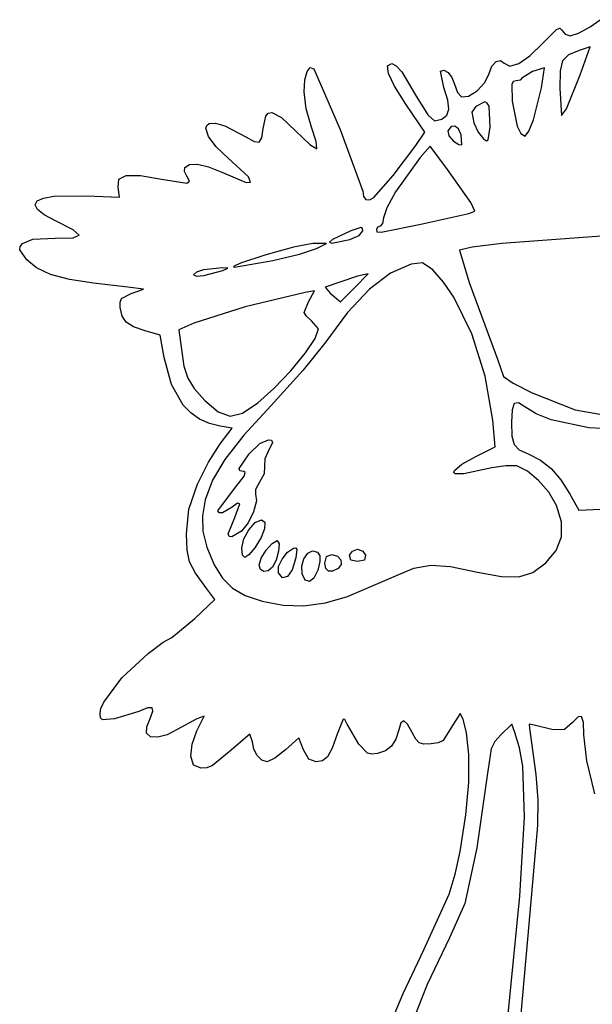
# Model space of a CAD drawing. Extents: x 2 to 201, y 47 to 241.
# Drawn here: x 17 to 63, y 145 to 225 of the extents above; entities that cross this region are included whole.
import ezdxf

# ---------------------------------------------------------------- set-up
doc = ezdxf.new("R2010")
doc.units = 0

msp = doc.modelspace()

# ---------------------------------------------------------------- linework, layer by layer
at = {"layer": 'Layer 1'}
for p, q in [((63.094483, 224.850309), (63.928131, 225.432939)), ((59.204575, 223.484945), (60.35625, 224.641993)), ((60.35625, 224.641993), (60.630543, 224.743895)), ((60.630543, 224.743895), (60.780955, 224.58172)), ((60.780955, 224.58172), (61.057738, 224.250023)), ((61.470114, 224.11206), (62.152984, 224.33442)), ((62.152984, 224.33442), (63.094483, 224.850309)), ((58.180613, 222.477479), (59.204575, 223.484945)), ((61.057738, 224.250023), (61.470114, 224.11206)), ((62.212612, 222.917526), (61.33144, 222.560425)), ((63.101104, 223.216002), (62.212612, 222.917526)), ((62.271202, 220.94201), (63.101104, 223.216002)), ((46.548242, 221.656012), (46.898331, 221.854282)), ((46.898331, 221.854282), (47.267697, 221.67896)), ((55.070883, 221.631786), (55.410531, 222.010126)), ((55.410531, 222.010126), (55.776357, 222.110798)), ((55.776357, 222.110798), (56.087713, 221.879041)), ((56.087713, 221.879041), (56.545715, 221.635125)), ((57.268837, 221.847738), (58.180613, 222.477479)), ((60.853719, 222.086649), (60.656934, 221.259973)), ((61.33144, 222.560425), (60.853719, 222.086649)), ((39.806043, 220.514507), (39.980213, 221.200394)), ((39.980213, 221.200394), (40.228645, 221.530997)), ((40.228645, 221.530997), (40.519023, 221.428589)), ((40.519023, 221.428589), (42.684185, 216.458197)), ((46.618766, 221.049115), (46.548242, 221.656012)), ((47.267697, 221.67896), (47.72647, 221.17509)), ((47.72647, 221.17509), (48.812334, 219.314282)), ((50.866715, 221.227616), (51.160066, 221.313232)), ((51.161101, 219.887267), (50.866715, 221.227616)), ((51.160066, 221.313232), (51.496525, 221.119242)), ((51.496525, 221.119242), (51.804098, 220.712773)), ((54.838061, 221.030538), (55.070883, 221.631786)), ((56.545715, 221.635125), (57.268837, 221.847738)), ((58.392918, 221.21132), (57.51412, 220.663519)), ((59.380597, 221.493009), (58.392918, 221.21132)), ((59.132947, 219.869642), (59.380597, 221.493009)), ((60.656934, 221.259973), (60.618565, 219.844171)), ((39.738447, 219.551061), (39.806043, 220.514507)), ((47.116178, 220.015458), (46.618766, 221.049115)), ((51.804098, 220.712773), (52.010787, 220.160949)), ((53.87109, 219.63589), (54.487404, 220.301851)), ((54.487404, 220.301851), (54.838061, 221.030538)), ((56.819014, 220.382335), (56.700146, 220.142985)), ((57.051586, 220.443171), (56.819014, 220.382335)), ((57.378251, 220.507898), (57.051586, 220.443171)), ((57.51412, 220.663519), (57.378251, 220.507898)), ((61.161109, 218.144482), (62.271202, 220.94201)), ((39.913346, 218.157017), (39.738447, 219.551061)), ((48.04675, 218.536909), (47.116178, 220.015458)), ((51.476973, 218.850307), (51.161101, 219.887267)), ((52.010787, 220.160949), (52.26164, 219.492464)), ((52.26164, 219.492464), (52.591826, 219.12775)), ((53.176703, 219.191555), (53.87109, 219.63589)), ((56.700146, 220.142985), (56.739166, 218.787706)), ((58.459339, 217.268171), (59.132947, 219.869642)), ((60.618565, 219.844171), (60.749742, 217.620949)), ((48.812334, 219.314282), (49.831326, 217.657993)), ((51.55594, 218.13295), (51.476973, 218.850307)), ((52.591826, 219.12775), (53.176703, 219.191555)), ((54.486553, 218.720526), (53.775438, 218.357515)), ((54.701204, 218.631108), (54.486553, 218.720526)), ((56.739166, 218.787706), (57.146166, 216.730824)), ((36.814591, 217.800922), (37.089798, 217.863371)), ((37.089798, 217.863371), (37.8904, 217.45799)), ((40.339916, 216.652594), (39.913346, 218.157017)), ((49.586075, 216.250526), (48.04675, 218.536909)), ((51.391951, 217.64972), (51.55594, 218.13295)), ((53.775438, 218.357515), (53.428167, 217.878259)), ((53.428167, 217.878259), (53.599839, 217.025934)), ((54.858748, 218.361201), (54.701204, 218.631108)), ((54.920442, 216.653618), (54.858748, 218.361201)), ((54.858748, 218.361201), (54.858748, 218.361201)), ((60.749742, 217.620949), (61.161109, 218.144482)), ((61.161109, 218.144482), (61.161109, 218.144482)), ((36.401787, 216.56018), (36.613051, 217.562509)), ((36.613051, 217.562509), (36.814591, 217.800922)), ((37.8904, 217.45799), (39.073232, 216.341587)), ((49.831326, 217.657993), (50.382979, 217.169005)), ((50.382979, 217.169005), (50.978954, 217.315144)), ((50.978954, 217.315144), (51.391951, 217.64972)), ((58.085056, 216.321404), (58.459339, 217.268171)), ((58.459339, 217.268171), (58.459339, 217.268171)), ((31.710841, 216.568811), (31.784576, 216.807895)), ((31.920785, 215.889739), (31.710841, 216.568811)), ((31.784576, 216.807895), (31.988308, 216.960315)), ((31.988308, 216.960315), (32.503858, 216.974853)), ((32.503858, 216.974853), (33.252876, 216.770954)), ((33.252876, 216.770954), (34.979915, 215.878339)), ((36.293506, 215.786759), (36.401787, 216.56018)), ((39.073232, 216.341587), (40.203157, 215.250712)), ((40.717208, 215.484032), (40.339916, 216.652594)), ((42.684185, 216.458197), (44.531904, 211.424777)), ((48.857095, 215.171847), (49.586075, 216.250526)), ((51.734923, 216.70191), (51.488365, 216.358673)), ((51.488365, 216.358673), (51.546369, 215.940519)), ((52.043504, 216.747929), (51.734923, 216.70191)), ((52.34202, 216.518509), (52.043504, 216.747929)), ((52.558383, 216.035424), (52.34202, 216.518509)), ((53.599839, 217.025934), (53.958604, 216.242092)), ((53.958604, 216.242092), (54.375217, 215.701699)), ((54.771495, 215.614733), (54.920442, 216.653618)), ((57.146166, 216.730824), (57.448152, 216.139441)), ((57.783586, 215.927615), (58.085056, 216.321404)), ((32.552989, 215.041277), (31.920785, 215.889739)), ((34.979915, 215.878339), (35.652128, 215.479194)), ((35.652128, 215.479194), (36.066806, 215.437548)), ((36.066806, 215.437548), (36.293506, 215.786759)), ((40.773629, 214.89749), (40.717208, 215.484032)), ((51.546369, 215.940519), (51.935039, 215.518498)), ((51.935039, 215.518498), (52.3809, 215.24559)), ((52.615794, 215.226165), (52.558383, 216.035424)), ((52.558383, 216.035424), (52.558383, 216.035424)), ((54.375217, 215.701699), (54.621424, 215.547431)), ((54.621424, 215.547431), (54.771495, 215.614733)), ((57.448152, 216.139441), (57.783586, 215.927615)), ((33.5423, 214.1416), (32.552989, 215.041277)), ((40.203157, 215.250712), (40.773629, 214.89749)), ((47.003884, 212.71262), (48.857095, 215.171847)), ((50.035231, 215.105745), (49.226891, 214.176125)), ((51.446343, 213.200104), (50.035231, 215.105745)), ((52.3809, 215.24559), (52.615794, 215.226165)), ((35.18412, 212.592613), (33.5423, 214.1416)), ((49.226891, 214.176125), (47.200326, 211.367206)), ((29.963091, 213.044476), (29.98982, 213.375254)), ((30.154491, 212.662877), (29.963091, 213.044476)), ((29.98982, 213.375254), (30.366803, 213.62033)), ((30.366803, 213.62033), (31.024304, 213.63519)), ((31.024304, 213.63519), (31.923016, 213.424775)), ((31.923016, 213.424775), (33.023632, 212.994023)), ((53.344908, 210.510357), (51.446343, 213.200104)), ((24.54953, 211.726963), (24.597167, 212.406876)), ((24.597167, 212.406876), (25.21271, 212.710547)), ((25.21271, 212.710547), (26.361752, 212.71189)), ((26.361752, 212.71189), (28.083653, 212.412814)), ((28.083653, 212.412814), (30.155386, 212.080677)), ((30.384259, 212.253892), (30.154491, 212.662877)), ((30.155386, 212.080677), (30.384259, 212.253892)), ((33.023632, 212.994023), (35.013434, 212.153709)), ((35.36896, 212.175459), (35.18412, 212.592613)), ((45.426438, 210.927211), (47.003884, 212.71262)), ((24.665202, 210.938855), (24.54953, 211.726963)), ((35.013434, 212.153709), (35.36896, 212.175459)), ((44.531904, 211.424777), (44.599322, 210.985565)), ((17.772865, 210.327591), (17.935973, 210.636893)), ((17.935973, 210.636893), (18.444417, 210.870855)), ((18.444417, 210.870855), (19.290933, 211.023598)), ((19.290933, 211.023598), (21.969108, 211.061915)), ((21.969108, 211.061915), (24.665202, 210.938855)), ((44.599322, 210.985565), (44.786229, 210.747698)), ((44.786229, 210.747698), (45.069608, 210.723979)), ((45.069608, 210.723979), (45.426438, 210.927211)), ((47.200326, 211.367206), (46.497094, 210.084525)), ((17.962361, 209.948827), (17.772865, 210.327591)), ((18.511728, 209.50648), (17.962361, 209.948827)), ((46.497094, 210.084525), (46.225237, 209.251637)), ((53.203797, 209.599239), (53.683017, 209.814183)), ((53.683017, 209.814183), (53.344908, 210.510357)), ((19.428233, 209.006429), (18.511728, 209.50648)), ((20.874823, 208.264), (19.428233, 209.006429)), ((46.225237, 209.251637), (46.142334, 208.784241)), ((49.269337, 208.748811), (53.203797, 209.599239)), ((21.354991, 207.830706), (20.874823, 208.264)), ((44.363574, 208.456363), (43.546787, 208.185803)), ((44.499565, 208.387947), (44.363574, 208.456363)), ((44.531904, 208.183556), (44.499565, 208.387947)), ((45.743695, 208.506935), (45.660793, 208.307615)), ((45.660793, 208.307615), (45.689412, 208.104389)), ((45.943015, 208.589838), (45.743695, 208.506935)), ((46.142334, 208.784241), (45.943015, 208.589838)), ((46.037823, 208.078078), (49.269337, 208.748811)), ((49.269337, 208.748811), (49.269337, 208.748811)), ((16.744342, 207.168383), (17.581721, 207.502079)), ((17.581721, 207.502079), (19.412756, 207.588762)), ((19.412756, 207.588762), (20.867911, 207.630857)), ((20.867911, 207.630857), (21.354991, 207.830706)), ((42.065121, 207.485042), (41.801634, 207.262174)), ((41.988384, 207.186081), (43.47357, 207.475788)), ((43.546787, 208.185803), (42.065121, 207.485042)), ((43.47357, 207.475788), (44.230812, 207.803825)), ((43.47357, 207.475788), (43.47357, 207.475788)), ((44.230812, 207.803825), (44.531904, 208.183556)), ((45.689412, 208.104389), (46.037823, 208.078078)), ((67.631635, 208.025312), (55.891343, 207.153033)), ((16.505719, 206.657122), (16.533955, 206.90885)), ((17.085529, 205.822827), (16.505719, 206.657122)), ((16.533955, 206.90885), (16.744342, 207.168383)), ((38.880211, 206.863221), (36.534818, 206.210452)), ((40.439681, 207.163134), (38.880211, 206.863221)), ((39.371923, 206.287236), (40.756295, 206.751628)), ((41.56857, 207.17525), (40.439681, 207.163134)), ((40.756295, 206.751628), (41.56857, 207.17525)), ((41.801634, 207.262174), (41.988384, 207.186081)), ((53.449679, 206.858123), (52.43412, 206.615659)), ((52.43412, 206.615659), (53.212461, 203.984447)), ((55.891343, 207.153033), (53.449679, 206.858123)), ((17.876251, 205.162313), (17.085529, 205.822827)), ((36.534818, 206.210452), (34.543273, 205.54996)), ((37.184183, 205.765589), (39.371923, 206.287236)), ((19.025914, 204.635858), (17.876251, 205.162313)), ((31.525581, 205.006683), (30.937614, 204.814666)), ((33.066626, 205.185281), (31.525581, 205.006683)), ((33.508529, 205.13976), (33.066626, 205.185281)), ((33.101904, 204.945669), (33.508529, 205.13976)), ((34.036373, 205.324672), (33.967473, 205.257142)), ((33.967473, 205.257142), (34.04535, 205.226878)), ((34.543273, 205.54996), (34.036373, 205.324672)), ((34.04535, 205.226878), (37.184183, 205.765589)), ((37.184183, 205.765589), (37.184183, 205.765589)), ((48.473555, 205.482681), (46.784735, 204.730119)), ((49.416297, 205.590271), (48.473555, 205.482681)), ((50.237923, 205.00307), (49.416297, 205.590271)), ((51.119321, 204.011786), (50.237923, 205.00307)), ((20.569286, 204.231444), (19.025914, 204.635858)), ((22.541135, 203.937052), (20.569286, 204.231444)), ((30.937614, 204.814666), (30.703015, 204.610504)), ((30.703015, 204.610504), (30.939485, 204.503469)), ((30.939485, 204.503469), (31.533509, 204.539772)), ((31.533509, 204.539772), (33.101904, 204.945669)), ((33.101904, 204.945669), (33.101904, 204.945669)), ((44.10857, 204.494519), (41.458035, 203.609298)), ((43.839627, 203.529684), (44.955237, 204.678415)), ((44.955237, 204.678415), (44.10857, 204.494519)), ((46.784735, 204.730119), (45.065854, 203.420419)), ((25.340794, 203.602488), (22.541135, 203.937052)), ((26.610794, 203.437335), (25.340794, 203.602488)), ((25.623016, 203.089575), (26.610794, 203.437335)), ((41.458035, 203.609298), (41.856764, 203.116233)), ((42.710738, 202.390338), (43.839627, 203.529684)), ((45.065854, 203.420419), (43.288094, 201.527184)), ((43.839627, 203.529684), (43.839627, 203.529684)), ((51.955482, 202.786396), (51.119321, 204.011786)), ((53.212461, 203.984447), (54.503712, 200.517667)), ((24.710983, 202.364648), (24.822526, 202.660423)), ((24.822526, 202.660423), (25.623016, 203.089575)), ((39.810422, 203.158384), (34.934159, 202.000032)), ((40.592276, 203.293365), (39.810422, 203.158384)), ((40.092644, 202.399454), (40.592276, 203.293365)), ((41.856764, 203.116233), (42.710738, 202.390338)), ((53.428985, 199.791321), (51.955482, 202.786396)), ((24.723585, 201.926382), (24.710983, 202.364648)), ((24.877407, 201.241721), (24.723585, 201.926382)), ((34.934159, 202.000032), (30.740875, 200.668659)), ((39.751043, 201.537372), (40.092644, 202.399454)), ((25.215488, 200.746814), (24.877407, 201.241721)), ((39.914836, 201.246476), (39.751043, 201.537372)), ((40.330817, 200.860849), (39.914836, 201.246476)), ((43.288094, 201.527184), (41.422636, 199.024014)), ((25.81377, 200.371041), (25.215488, 200.746814)), ((26.7482, 200.043788), (25.81377, 200.371041)), ((30.740875, 200.668659), (29.508738, 200.125985)), ((40.902876, 200.190807), (40.330817, 200.860849)), ((40.642997, 199.39355), (40.902876, 200.190807)), ((54.503712, 200.517667), (55.525949, 197.724282)), ((27.993186, 199.68333), (26.7482, 200.043788)), ((28.295662, 197.857141), (27.993186, 199.68333)), ((29.508738, 200.125985), (29.709372, 198.520163)), ((39.862692, 198.228051), (40.642997, 199.39355)), ((54.532226, 196.333899), (53.428985, 199.791321)), ((41.422636, 199.024014), (39.633504, 196.787322)), ((28.894883, 195.656253), (28.295662, 197.857141)), ((29.709372, 198.520163), (29.924798, 197.150578)), ((38.649287, 196.769454), (39.862692, 198.228051)), ((29.924798, 197.150578), (30.237515, 196.171347)), ((55.525949, 197.724282), (56.032397, 196.296844)), ((30.237515, 196.171347), (30.765745, 195.325961)), ((39.633504, 196.787322), (37.058338, 193.944014)), ((37.264325, 195.311342), (38.649287, 196.769454)), ((55.138995, 192.730182), (54.532226, 196.333899)), ((56.032397, 196.296844), (56.820578, 195.757737)), ((29.869674, 193.974414), (28.894883, 195.656253)), ((56.820578, 195.757737), (58.376355, 194.980336)), ((30.765745, 195.325961), (31.62771, 194.357916)), ((35.969344, 194.147299), (37.264325, 195.311342)), ((58.376355, 194.980336), (61.888565, 193.589879)), ((30.493305, 193.333769), (29.869674, 193.974414)), ((31.62771, 194.357916), (32.713694, 193.410722)), ((34.716026, 193.313586), (35.969344, 194.147299)), ((37.058338, 193.944014), (34.821357, 191.504345)), ((35.969344, 194.147299), (35.969344, 194.147299)), ((56.900361, 194.099004), (56.72179, 193.580213)), ((57.240228, 194.167165), (56.900361, 194.099004)), ((57.774132, 193.821761), (57.240228, 194.167165)), ((58.690591, 193.246713), (57.774132, 193.821761)), ((31.205306, 192.829644), (30.493305, 193.333769)), ((32.713694, 193.410722), (33.686971, 193.065336)), ((33.686971, 193.065336), (34.716026, 193.313586)), ((56.72179, 193.580213), (56.671772, 192.573727)), ((59.918586, 192.76231), (58.690591, 193.246713)), ((61.888565, 193.589879), (63.903208, 193.2412)), ((32.003833, 192.464291), (31.205306, 192.829644)), ((32.887048, 192.239962), (32.003833, 192.464291)), ((33.854655, 192.079838), (32.887048, 192.239962)), ((55.331414, 190.558301), (55.138995, 192.730182)), ((56.671772, 192.573727), (56.710894, 191.431827)), ((62.982112, 192.107459), (59.918586, 192.76231)), ((32.884356, 190.809838), (33.854655, 192.079838)), ((34.821357, 191.504345), (33.270893, 189.540663)), ((56.710894, 191.431827), (56.889499, 190.745073)), ((66.310572, 191.941234), (62.982112, 192.107459)), ((31.938305, 189.318685), (32.884356, 190.809838)), ((35.242286, 189.993115), (36.112958, 190.821681)), ((36.112958, 190.821681), (36.837965, 191.136655)), ((37.146535, 190.913881), (36.767894, 190.129205)), ((36.837965, 191.136655), (37.061228, 191.093996)), ((37.061228, 191.093996), (37.146535, 190.913881)), ((53.751082, 189.783223), (55.331414, 190.558301)), ((56.889499, 190.745073), (57.310939, 190.322389)), ((34.424384, 188.802989), (35.242286, 189.993115)), ((36.767894, 190.129205), (36.523897, 189.571454)), ((52.607223, 189.138628), (53.751082, 189.783223)), ((57.310939, 190.322389), (58.078565, 189.972696)), ((58.078565, 189.972696), (59.037705, 189.483031)), ((31.026312, 187.516979), (31.938305, 189.318685)), ((33.270893, 189.540663), (32.265762, 187.851149)), ((36.510598, 188.988102), (36.465856, 188.354009)), ((36.523897, 189.571454), (36.510598, 188.988102)), ((52.032148, 188.637867), (52.607223, 189.138628)), ((56.220735, 189.021349), (55.061355, 188.837172)), ((57.102302, 188.997725), (56.220735, 189.021349)), ((57.975124, 188.581205), (57.102302, 188.997725)), ((59.037705, 189.483031), (59.91043, 188.786937)), ((33.970392, 187.039967), (34.832759, 188.178205)), ((34.481498, 188.601125), (34.424384, 188.802989)), ((34.817058, 188.55206), (34.481498, 188.601125)), ((34.933792, 188.459117), (34.817058, 188.55206)), ((34.832759, 188.178205), (34.933792, 188.459117)), ((36.465856, 188.354009), (36.094577, 187.665682)), ((51.973171, 188.463951), (52.032148, 188.637867)), ((52.07471, 188.353025), (51.973171, 188.463951)), ((52.783765, 188.356184), (52.07471, 188.353025)), ((55.061355, 188.837172), (52.783765, 188.356184)), ((58.892296, 187.822101), (57.975124, 188.581205)), ((59.91043, 188.786937), (60.701627, 187.879709)), ((30.30832, 185.485241), (31.026312, 187.516979)), ((32.265762, 187.851149), (31.664783, 186.233983)), ((36.094577, 187.665682), (35.758326, 187.076989)), ((59.725098, 186.847907), (58.892296, 187.822101)), ((60.701627, 187.879709), (61.416181, 186.756641)), ((32.67857, 185.346634), (33.970392, 187.039967)), ((35.758326, 187.076989), (35.774511, 186.690119)), ((35.774511, 186.690119), (35.847789, 186.147434)), ((60.344809, 185.786118), (59.725098, 186.847907)), ((61.416181, 186.756641), (62.170787, 185.384556)), ((31.664783, 186.233983), (31.424262, 184.919618)), ((34.304103, 185.960976), (33.857523, 185.634035)), ((34.082934, 184.796867), (34.494035, 185.917419)), ((34.494035, 185.917419), (34.304103, 185.960976)), ((35.847789, 186.147434), (35.607254, 185.268432)), ((60.759885, 184.438949), (60.344809, 185.786118)), ((30.140055, 183.424757), (30.30832, 185.485241)), ((31.424262, 184.919618), (31.457737, 183.665152)), ((32.79001, 185.181328), (32.67857, 185.346634)), ((33.073988, 185.186399), (32.79001, 185.181328)), ((33.857523, 185.634035), (33.073988, 185.186399)), ((35.607254, 185.268432), (35.165085, 184.348675)), ((62.170787, 185.384556), (66.173037, 185.565717)), ((33.525237, 183.473082), (34.082934, 184.796867)), ((35.165085, 184.348675), (34.633462, 183.683727)), ((35.213861, 183.799439), (35.734756, 184.372128)), ((35.734756, 184.372128), (36.257428, 184.600949)), ((36.257428, 184.600949), (36.53013, 184.402536)), ((36.53013, 184.402536), (36.513546, 183.88134)), ((60.754578, 183.214714), (60.759885, 184.438949)), ((30.180744, 182.123689), (30.140055, 183.424757)), ((31.457737, 183.665152), (31.779263, 182.369621)), ((33.602854, 183.249167), (33.525237, 183.473082)), ((33.525237, 183.473082), (33.525237, 183.473082)), ((34.633462, 183.683727), (33.824568, 183.211753)), ((34.813923, 183.053546), (35.213861, 183.799439)), ((36.513546, 183.88134), (36.233911, 183.148426)), ((33.824568, 183.211753), (33.602854, 183.249167)), ((34.654126, 182.305111), (34.813923, 183.053546)), ((36.233911, 183.148426), (35.717457, 182.314858)), ((36.63319, 182.12797), (37.116742, 182.678174)), ((37.116742, 182.678174), (37.53211, 182.907615)), ((37.53211, 182.907615), (37.690157, 182.647392)), ((37.690157, 182.647392), (37.651553, 182.033659)), ((60.32697, 182.103057), (60.754578, 183.214714)), ((30.384126, 181.175863), (30.180744, 182.123689)), ((31.779263, 182.369621), (32.402896, 180.93206)), ((34.712849, 181.728402), (34.654126, 182.305111)), ((34.654126, 182.305111), (34.654126, 182.305111)), ((34.899332, 181.537695), (34.712849, 181.728402)), ((35.229044, 181.733133), (34.899332, 181.537695)), ((35.717457, 182.314858), (35.229044, 181.733133)), ((36.23238, 181.464185), (36.63319, 182.12797)), ((37.651553, 182.033659), (37.459674, 181.316824)), ((37.939745, 181.399154), (38.382494, 181.959769)), ((38.382494, 181.959769), (38.876913, 182.292619)), ((38.876913, 182.292619), (39.048663, 182.307389)), ((39.048663, 182.307389), (39.134588, 182.193045)), ((39.134588, 182.193045), (39.069732, 181.490645)), ((39.715658, 181.429549), (40.031064, 181.882322)), ((40.031064, 181.882322), (40.432956, 182.060949)), ((40.432956, 182.060949), (40.817407, 181.965599)), ((40.817407, 181.965599), (41.016193, 181.676871)), ((41.016193, 181.676871), (41.030421, 181.190747)), ((41.555345, 181.621339), (42.00076, 181.778727)), ((42.00076, 181.778727), (42.454774, 181.646936)), ((43.456741, 181.708171), (43.68745, 182.05698)), ((43.546143, 181.322506), (43.456741, 181.708171)), ((43.456741, 181.708171), (43.456741, 181.708171)), ((43.68745, 182.05698), (44.10857, 182.20206)), ((44.10857, 182.20206), (44.52969, 182.05698)), ((44.52969, 182.05698), (44.760399, 181.708171)), ((44.760399, 181.708171), (44.670998, 181.322506)), ((59.475141, 181.093618), (60.32697, 182.103057)), ((30.875602, 180.241619), (30.384126, 181.175863)), ((32.402896, 180.93206), (33.072976, 179.83836)), ((36.065237, 180.893999), (36.23238, 181.464185)), ((36.17169, 180.535403), (36.065237, 180.893999)), ((36.065237, 180.893999), (36.065237, 180.893999)), ((37.459674, 181.316824), (37.157894, 180.747292)), ((37.65505, 180.78289), (37.939745, 181.399154)), ((39.069732, 181.490645), (38.769282, 180.530813)), ((39.544261, 180.827293), (39.715658, 181.429549)), ((41.030421, 181.190747), (40.861194, 180.503209)), ((41.427459, 181.073171), (41.555345, 181.621339)), ((41.50139, 180.635903), (41.427459, 181.073171)), ((41.427459, 181.073171), (41.427459, 181.073171)), ((42.454774, 181.646936), (42.730144, 181.331197)), ((42.772361, 180.95096), (42.526918, 180.625677)), ((42.730144, 181.331197), (42.772361, 180.95096)), ((44.10857, 181.214282), (43.546143, 181.322506)), ((44.670998, 181.322506), (44.10857, 181.214282)), ((48.709843, 180.65381), (50.075085, 180.896247)), ((50.075085, 180.896247), (51.696554, 180.786722)), ((58.413103, 180.315028), (59.475141, 181.093618)), ((31.780573, 178.981298), (30.875602, 180.241619)), ((36.440168, 180.384588), (36.17169, 180.535403)), ((36.794344, 180.451802), (36.440168, 180.384588)), ((37.157894, 180.747292), (36.794344, 180.451802)), ((37.634796, 180.28309), (37.65505, 180.78289)), ((37.970308, 179.858443), (37.634796, 180.28309)), ((37.634796, 180.28309), (37.634796, 180.28309)), ((38.769282, 180.530813), (38.375639, 179.963881)), ((39.574394, 180.200218), (39.544261, 180.827293)), ((39.827413, 179.671224), (39.574394, 180.200218)), ((39.574394, 180.200218), (39.574394, 180.200218)), ((40.861194, 180.503209), (40.537043, 179.838314)), ((41.71623, 180.412734), (41.50139, 180.635903)), ((42.061549, 180.407911), (41.71623, 180.412734)), ((42.526918, 180.625677), (42.061549, 180.407911)), ((47.275521, 180.044934), (48.709843, 180.65381)), ((51.696554, 180.786722), (53.899559, 180.339712)), ((53.899559, 180.339712), (55.85128, 179.96863)), ((57.280472, 179.950217), (58.413103, 180.315028)), ((33.072976, 179.83836), (33.876717, 179.032242)), ((38.375639, 179.963881), (37.970308, 179.858443)), ((40.170372, 179.555788), (39.827413, 179.671224)), ((40.537043, 179.838314), (40.170372, 179.555788)), ((43.289025, 178.351601), (47.275521, 180.044934)), ((55.85128, 179.96863), (57.280472, 179.950217)), ((32.434798, 178.109818), (31.780573, 178.981298)), ((33.876717, 179.032242), (34.921946, 178.431674)), ((30.806401, 176.557604), (32.434798, 178.109818)), ((34.921946, 178.431674), (36.316488, 177.954624)), ((36.316488, 177.954624), (38.012688, 177.627864)), ((39.724166, 177.584196), (41.474939, 177.824985)), ((41.474939, 177.824985), (43.289025, 178.351601)), ((43.289025, 178.351601), (43.289025, 178.351601)), ((38.012688, 177.627864), (39.724166, 177.584196)), ((28.931294, 175.005393), (30.806401, 176.557604)), ((27.000355, 173.686874), (28.2227, 174.613813)), ((28.2227, 174.613813), (28.931294, 175.005393)), ((24.855431, 171.71372), (27.000355, 173.686874)), ((23.378815, 169.716267), (24.855431, 171.71372)), ((23.138553, 169.209144), (23.378815, 169.716267)), ((23.083016, 168.786474), (23.138553, 169.209144)), ((26.236217, 168.962829), (24.24153, 168.345175)), ((26.935208, 169.261375), (26.236217, 168.962829)), ((27.319264, 169.267654), (26.935208, 169.261375)), ((27.161497, 168.391727), (27.393116, 168.978744)), ((27.393116, 168.978744), (27.319264, 169.267654)), ((23.11437, 168.450762), (23.083016, 168.786474)), ((23.263169, 168.286159), (23.11437, 168.450762)), ((24.24153, 168.345175), (23.263169, 168.286159)), ((26.899615, 167.697796), (27.161497, 168.391727)), ((30.974555, 168.369782), (29.364528, 167.498248)), ((31.586523, 168.564012), (30.974555, 168.369782)), ((30.987325, 167.389488), (31.586523, 168.564012)), ((42.915725, 168.321239), (42.441278, 167.095167)), ((43.065513, 168.294483), (42.915725, 168.321239)), ((43.244293, 167.932173), (43.065513, 168.294483)), ((47.647252, 168.03011), (47.466388, 167.455949)), ((47.883897, 168.185159), (47.647252, 168.03011)), ((48.189022, 167.918479), (47.883897, 168.185159)), ((52.484666, 168.786277), (51.728565, 167.586832)), ((52.716692, 168.327854), (52.484666, 168.786277)), ((53.005423, 167.211327), (52.716692, 168.327854)), ((61.665017, 168.05025), (61.010681, 167.485828)), ((62.116751, 168.524056), (61.665017, 168.05025)), ((62.402068, 168.538335), (62.116751, 168.524056)), ((62.551135, 168.060925), (62.402068, 168.538335)), ((62.59412, 167.059661), (62.551135, 168.060925)), ((26.873918, 167.192283), (26.899615, 167.697796)), ((29.364528, 167.498248), (28.544871, 167.055309)), ((30.583762, 166.294254), (30.987325, 167.389488)), ((44.217937, 166.289886), (43.244293, 167.932173)), ((47.466388, 167.455949), (47.23517, 166.701967)), ((48.575324, 167.227453), (48.189022, 167.918479)), ((48.86417, 166.685235), (48.575324, 167.227453)), ((51.728565, 167.586832), (51.080985, 166.584422)), ((53.204194, 165.432891), (53.005423, 167.211327)), ((56.689552, 167.928502), (55.805321, 167.044291)), ((56.951397, 167.239806), (56.689552, 167.928502)), ((57.338442, 165.979892), (56.951397, 167.239806)), ((58.52346, 167.829916), (58.128331, 167.910746)), ((58.128331, 167.910746), (58.150842, 167.604096)), ((58.150842, 167.604096), (58.655822, 163.815655)), ((60.079718, 167.467568), (58.52346, 167.829916)), ((61.010681, 167.485828), (60.079718, 167.467568)), ((27.20319, 166.890486), (26.873918, 167.192283)), ((27.7923, 166.848775), (27.20319, 166.890486)), ((28.544871, 167.055309), (27.7923, 166.848775)), ((35.316394, 167.103171), (33.620405, 165.673572)), ((35.509767, 166.468171), (35.316394, 167.103171)), ((35.620825, 165.876576), (35.509767, 166.468171)), ((39.296893, 166.800558), (38.229802, 165.822977)), ((39.686806, 165.822977), (39.296893, 166.800558)), ((42.441278, 167.095167), (42.029898, 165.950413)), ((47.23517, 166.701967), (46.876989, 166.136168)), ((49.144774, 166.39428), (48.86417, 166.685235)), ((49.524137, 166.290606), (49.144774, 166.39428)), ((50.684498, 166.394816), (50.109258, 166.310231)), ((51.080985, 166.584422), (50.684498, 166.394816)), ((55.32335, 166.498415), (55.026233, 165.912368)), ((55.805321, 167.044291), (55.32335, 166.498415)), ((62.819598, 164.93526), (62.59412, 167.059661)), ((30.475016, 165.318511), (30.583762, 166.294254)), ((33.620405, 165.673572), (32.261047, 164.557176)), ((35.897918, 165.356305), (35.620825, 165.876576)), ((38.229802, 165.822977), (37.344845, 165.132558)), ((40.13347, 165.066515), (39.686806, 165.822977)), ((42.029898, 165.950413), (41.660127, 165.26519)), ((44.922735, 165.551309), (44.217937, 166.289886)), ((46.38185, 165.747375), (45.739758, 165.524409)), ((46.876989, 166.136168), (46.38185, 165.747375)), ((50.109258, 166.310231), (49.524137, 166.290606)), ((55.026233, 165.912368), (54.689104, 163.738848)), ((57.600867, 164.484155), (57.338442, 165.979892)), ((30.692316, 164.575425), (30.475016, 165.318511)), ((36.282404, 164.986273), (35.897918, 165.356305)), ((36.715644, 164.845393), (36.282404, 164.986273)), ((37.344845, 165.132558), (36.715644, 164.845393)), ((40.717532, 164.845393), (40.13347, 165.066515)), ((41.249995, 164.932512), (40.717532, 164.845393)), ((41.660127, 165.26519), (41.249995, 164.932512)), ((45.276062, 165.469601), (44.922735, 165.551309)), ((45.739758, 165.524409), (45.276062, 165.469601)), ((53.178531, 163.168324), (53.204194, 165.432891)), ((63.489128, 162.235703), (62.819598, 164.93526)), ((31.335359, 164.333016), (30.692316, 164.575425)), ((31.781491, 164.355564), (31.335359, 164.333016)), ((32.261047, 164.557176), (31.781491, 164.355564)), ((57.741232, 160.334193), (57.600867, 164.484155)), ((54.689104, 163.738848), (53.848653, 157.823702)), ((58.655822, 163.815655), (58.817056, 161.753859)), ((52.933295, 160.506102), (53.178531, 163.168324)), ((58.817056, 161.753859), (58.803558, 159.638595)), ((52.473349, 157.534703), (52.933295, 160.506102)), ((57.351233, 153.887878), (57.741232, 160.334193)), ((58.803558, 159.638595), (58.079694, 151.580949)), ((53.848653, 157.823702), (52.856946, 153.272843)), ((52.088003, 155.666339), (52.473349, 157.534703)), ((51.596527, 154.055017), (52.088003, 155.666339)), ((49.518793, 149.489343), (51.596527, 154.055017)), ((56.409615, 144.243171), (57.351233, 153.887878)), ((52.856946, 153.272843), (51.606588, 150.489175)), ((58.079694, 151.580949), (57.426649, 144.266024)), ((51.606588, 150.489175), (49.782545, 146.678543)), ((47.829006, 145.942816), (49.518793, 149.489343)), ((49.782545, 146.678543), (48.418902, 143.202394)), ((46.7355, 143.357542), (47.829006, 145.942816))]:
    msp.add_line(p, q, dxfattribs=at)

doc.saveas('drawing.dxf')
